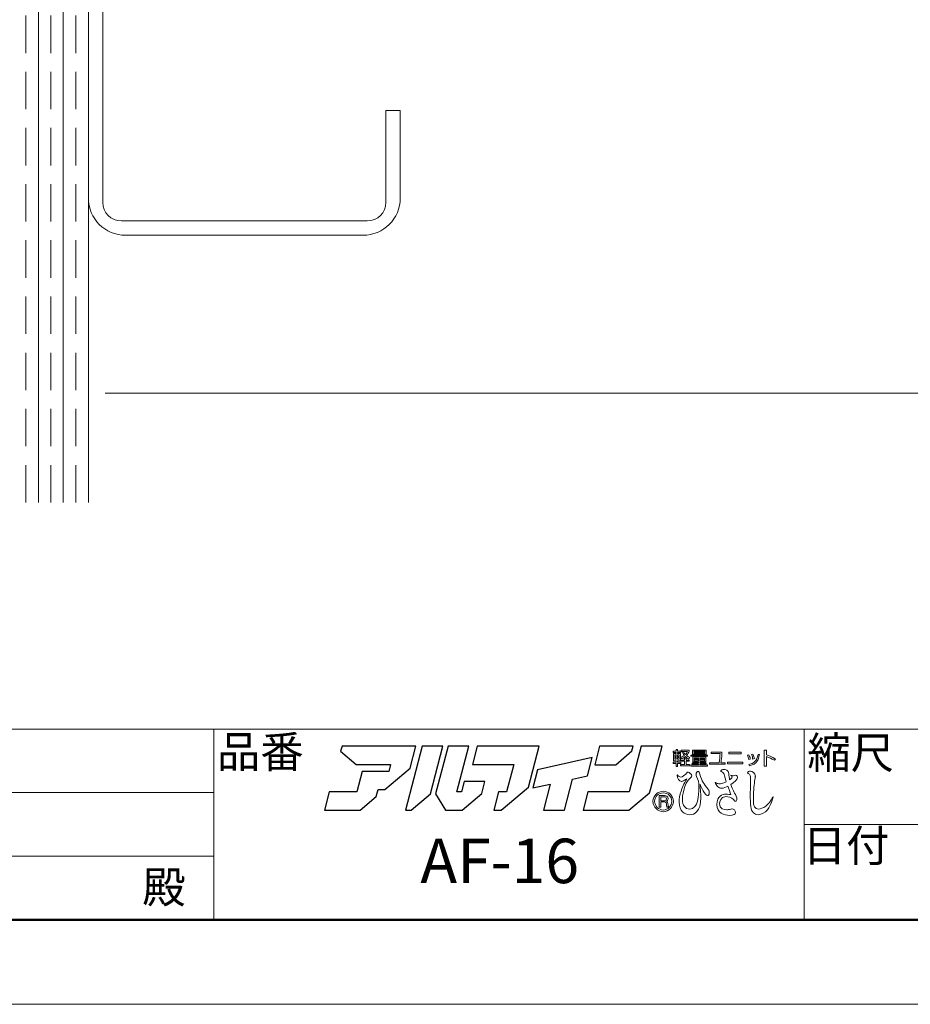
# Model space of a CAD drawing. Units: inches. Extents: x 0 to 594, y 0 to 420.
# Drawn here: x 250 to 393, y 0 to 158 of the extents above; entities that cross this region are included whole.
import ezdxf

# ---------------------------------------------------------------- set-up
doc = ezdxf.new("R2010")
doc.units = ezdxf.units.IN
doc.header["$MEASUREMENT"] = 0
doc.linetypes.add('DASHED', pattern=[3, 2, -1])
doc.layers.get('DEFPOINTS').update_dxf_attribs({"lineweight": 9})
for name, color, linetype, lineweight in [('寸法線', 7, 'Continuous', 9), ('枠', 7, 'Continuous', 20), ('ﾚｲﾔｰ1', 7, 'Continuous', 20), ('ﾚｲﾔｰ2', 7, 'Continuous', 20), ('ﾚｲﾔｰ6', 7, 'Continuous', 9)]:
    doc.layers.add(name, color=color, linetype=linetype, lineweight=lineweight)
doc.styles.add('Style2', font='HG丸ｺﾞｼｯｸM-PRO')

msp = doc.modelspace()

# ---------------------------------------------------------------- linework, layer by layer
at = {"layer": 'DEFPOINTS'}
msp.add_line((0, 0), (594, 0), dxfattribs=at)
at = {"layer": '寸法線', "color": 5, "linetype": 'Continuous'}
msp.add_line((264.03, 97.89), (421.1, 97.89), dxfattribs=at)
at = {"layer": '枠', "linetype": 'Continuous'}
for p, q in [((12, 44.09), (582, 44.09)), ((281.45, 44.09), (281.45, 13.55)), ((376.1, 44.09), (376.1, 13.55)), ((114.96, 33.91), (281.45, 33.91)), ((376.1, 28.82), (467.78, 28.82)), ((114.96, 23.73), (281.45, 23.73))]:
    msp.add_line(p, q, dxfattribs=at)
at = {"layer": '枠', "linetype": 'Continuous', "lineweight": 25}
for p, q in [((302, 41.35), (301.78, 40.54)), ((313.31, 41.35), (302, 41.35)), ((314.86, 41.35), (312.18, 31.08)), ((312.93, 37.85), (313.84, 41.35)), ((313.84, 41.35), (313.31, 41.35)), ((318.18, 41.35), (314.86, 41.35)), ((316.2, 33.71), (318.18, 41.35)), ((318.99, 41.35), (317, 33.71)), ((322.31, 41.35), (318.99, 41.35)), ((320.38, 34.03), (322.31, 41.35)), ((323.65, 41.35), (322.9, 38.44)), ((330.3, 41.35), (323.65, 41.35)), ((331.53, 41.35), (330.3, 41.35)), ((333.62, 41.35), (331.53, 41.35)), ((331.91, 34.79), (333.62, 41.35)), ((343.27, 41.35), (342.52, 38.39)), ((348.68, 41.35), (343.27, 41.35)), ((349.97, 41.35), (348.04, 34.03)), ((348.47, 40.59), (348.68, 41.35)), ((353.29, 41.35), (349.97, 41.35)), ((351.52, 34.57), (353.29, 41.35)), ((301.78, 40.54), (304.25, 38.44)), ((342.09, 39.52), (333.35, 37.58)), ((341.34, 36.62), (342.09, 39.52)), ((345.9, 38.39), (348.47, 40.59)), ((304.25, 38.44), (309.77, 38.44)), ((309.77, 38.44), (309.5, 37.31)), ((322.9, 38.44), (329.55, 38.44)), ((329.55, 38.44), (328.37, 34.03)), ((342.52, 38.39), (345.9, 38.39)), ((305.21, 37.31), (304.35, 34.03)), ((308.54, 37.31), (305.21, 37.31)), ((309.5, 37.31), (308.54, 37.31)), ((308.86, 34.41), (312.93, 37.85)), ((333.35, 37.58), (332.6, 34.68)), ((338.93, 36.08), (341.34, 36.62)), ((321.56, 35.7), (321.13, 34.03)), ((324.88, 35.7), (321.56, 35.7)), ((324.4, 33.77), (324.88, 35.7)), ((327.51, 31.08), (331.91, 34.79)), ((332.6, 34.68), (335.39, 35.27)), ((335.39, 35.27), (334.32, 31.08)), ((337.64, 31.08), (338.93, 36.08)), ((299.96, 34.03), (299.21, 31.08)), ((304.35, 34.03), (299.96, 34.03)), ((304.89, 31.08), (307.46, 33.28)), ((307.46, 33.28), (307.78, 34.41)), ((307.78, 34.41), (308.86, 34.41)), ((313.09, 31.08), (316.2, 33.71)), ((317, 33.71), (318.61, 31.08)), ((321.13, 34.03), (320.38, 34.03)), ((321.24, 31.08), (324.4, 33.77)), ((327.08, 34.03), (326.33, 31.08)), ((328.37, 34.03), (327.08, 34.03)), ((341.39, 34.03), (340.64, 31.08)), ((348.04, 34.03), (341.39, 34.03)), ((347.99, 31.08), (351.31, 33.87)), ((351.31, 33.87), (351.52, 34.57)), ((299.21, 31.08), (304.89, 31.08)), ((312.18, 31.08), (313.09, 31.08)), ((318.61, 31.08), (321.24, 31.08)), ((326.33, 31.08), (327.51, 31.08)), ((334.32, 31.08), (337.64, 31.08)), ((340.64, 31.08), (347.99, 31.08))]:
    msp.add_line(p, q, dxfattribs=at)
at = {"layer": '枠', "linetype": 'Continuous', "lineweight": 0}
for p, q in [((355.54, 40.54), (355.06, 40.54)), ((355.54, 39.95), (355.54, 39.68)), ((355.54, 39.52), (355.54, 39.25)), ((356.03, 39.95), (356.03, 39.68)), ((356.03, 39.52), (356.03, 39.25)), ((356.24, 39.52), (356.4, 39.36)), ((360.58, 39.9), (357.9, 39.9)), ((357.9, 39.9), (357.9, 39.73)), ((357.9, 39.73), (360.58, 39.73)), ((358.17, 40.7), (358.17, 40)), ((360.37, 40.7), (358.17, 40.7)), ((358.17, 40), (360.37, 40)), ((360.31, 39.63), (358.22, 39.63)), ((358.22, 39.63), (358.22, 38.87)), ((358.38, 40.43), (358.38, 40.54)), ((358.38, 40.54), (360.15, 40.54)), ((360.15, 40.43), (358.38, 40.43)), ((358.38, 40.16), (358.38, 40.27)), ((358.38, 40.27), (360.15, 40.27)), ((360.15, 40.16), (358.38, 40.16)), ((358.44, 39.3), (358.44, 39.46)), ((358.44, 39.46), (359.13, 39.46)), ((359.13, 39.46), (359.13, 39.3)), ((359.35, 39.3), (359.35, 39.46)), ((359.35, 39.46), (360.1, 39.46)), ((360.1, 39.46), (360.1, 39.3)), ((360.15, 40.54), (360.15, 40.43)), ((360.15, 40.27), (360.15, 40.16)), ((360.31, 38.87), (360.31, 39.63)), ((360.37, 40), (360.37, 40.7)), ((360.58, 39.73), (360.58, 39.9)), ((361.17, 40.38), (362.89, 40.38)), ((364.01, 40.11), (364.01, 40.38)), ((364.01, 40.38), (366, 40.38)), ((366, 40.11), (364.01, 40.11)), ((366, 40.38), (366, 40.11)), ((369.69, 40.7), (370.02, 40.7)), ((357.15, 39.14), (357.15, 39.41)), ((359.13, 38.39), (357.9, 38.39)), ((357.9, 38.39), (357.9, 38.17)), ((357.9, 38.17), (360.58, 38.17)), ((359.13, 38.71), (358.12, 38.71)), ((358.12, 38.71), (358.12, 38.55)), ((358.12, 38.55), (359.13, 38.55)), ((358.22, 38.87), (359.13, 38.87)), ((359.13, 39.3), (358.44, 39.3)), ((358.44, 39.03), (358.44, 39.2)), ((358.44, 39.2), (359.13, 39.2)), ((359.13, 39.03), (358.44, 39.03)), ((359.13, 39.2), (359.13, 39.03)), ((359.13, 38.87), (359.13, 38.71)), ((359.13, 38.55), (359.13, 38.39)), ((360.1, 39.3), (359.35, 39.3)), ((359.35, 39.03), (359.35, 39.2)), ((359.35, 39.2), (360.1, 39.2)), ((360.1, 39.03), (359.35, 39.03)), ((359.35, 38.71), (359.35, 38.87)), ((359.35, 38.87), (360.31, 38.87)), ((360.37, 38.71), (359.35, 38.71)), ((359.35, 38.39), (359.35, 38.55)), ((359.35, 38.55), (360.37, 38.55)), ((360.58, 38.39), (359.35, 38.39)), ((360.1, 39.2), (360.1, 39.03)), ((360.37, 38.55), (360.37, 38.71)), ((360.58, 38.17), (360.58, 38.39)), ((363.8, 38.55), (363.8, 38.77)), ((363.8, 38.77), (366.26, 38.77)), ((366.26, 38.55), (363.8, 38.55)), ((366.26, 38.77), (366.26, 38.55)), ((367.44, 39.25), (367.23, 39.2)), ((367.34, 38.23), (367.23, 38.44)), ((368.09, 39.36), (367.82, 39.3))]:
    msp.add_line(p, q, dxfattribs=at)
at = {"layer": '枠', "linetype": 'Continuous', "lineweight": 15}
for p, q in [((364.33, 36.67), (364.33, 36.72)), ((361.87, 35.54), (362.03, 35.43)), ((371.03, 33.23), (371.09, 33.17))]:
    msp.add_line(p, q, dxfattribs=at)
at = {"layer": '枠', "linetype": 'Continuous', "lineweight": 9}
for p, q in [((353.08, 33.23), (353.08, 32.58)), ((353.08, 32.42), (353.08, 31.61))]:
    msp.add_line(p, q, dxfattribs=at)
at = {"layer": '枠', "linetype": 'Continuous', "lineweight": 50}
msp.add_line((12, 13.55), (582, 13.55), dxfattribs=at)
at = {"layer": '枠', "linetype": 'Continuous', "lineweight": 0}
for points in [[(355.06, 40.54), (355.06, 40.33), (355.06, 40.33), (355.06, 40.33)], [(355.06, 40.33), (355.54, 40.33), (355.54, 40.33), (355.54, 40.33)], [(355.54, 40.16), (355.11, 40.16), (355.11, 40.16), (355.11, 40.16)], [(355.11, 40.16), (355.11, 39.03), (355.11, 39.03), (355.11, 39.03)], [(355.33, 39.68), (355.33, 39.95), (355.33, 39.95), (355.33, 39.95)], [(355.33, 39.95), (355.54, 39.95), (355.54, 39.95), (355.54, 39.95)], [(355.54, 39.68), (355.33, 39.68), (355.33, 39.68), (355.33, 39.68)], [(355.33, 39.25), (355.33, 39.52), (355.33, 39.52), (355.33, 39.52)], [(355.33, 39.52), (355.54, 39.52), (355.54, 39.52), (355.54, 39.52)], [(355.76, 40.81), (355.54, 40.81), (355.54, 40.81), (355.54, 40.81)], [(355.54, 40.81), (355.54, 40.54), (355.54, 40.54), (355.54, 40.54)], [(355.54, 40.33), (355.54, 40.16), (355.54, 40.16), (355.54, 40.16)], [(355.76, 40.54), (355.76, 40.81), (355.76, 40.81), (355.76, 40.81)], [(356.29, 40.54), (355.76, 40.54), (355.76, 40.54), (355.76, 40.54)], [(355.76, 40.33), (356.29, 40.33), (356.29, 40.33), (356.29, 40.33)], [(355.76, 40.16), (355.76, 40.33), (355.76, 40.33), (355.76, 40.33)], [(356.24, 40.16), (355.76, 40.16), (355.76, 40.16), (355.76, 40.16)], [(355.76, 39.68), (355.76, 39.95), (355.76, 39.95), (355.76, 39.95)], [(355.76, 39.95), (356.03, 39.95), (356.03, 39.95), (356.03, 39.95)], [(356.03, 39.68), (355.76, 39.68), (355.76, 39.68), (355.76, 39.68)], [(355.76, 39.25), (355.76, 39.52), (355.76, 39.52), (355.76, 39.52)], [(355.76, 39.52), (356.03, 39.52), (356.03, 39.52), (356.03, 39.52)], [(356.24, 39.03), (356.24, 40.16), (356.24, 40.16), (356.24, 40.16)], [(356.88, 39.84), (356.62, 39.68), (356.4, 39.57), (356.24, 39.52)], [(356.29, 40.33), (356.29, 40.54), (356.29, 40.54), (356.29, 40.54)], [(357.63, 40.7), (356.35, 40.7), (356.35, 40.7), (356.35, 40.7)], [(356.35, 40.7), (356.35, 40.49), (356.35, 40.49), (356.35, 40.49)], [(356.35, 40.49), (357.37, 40.49), (357.37, 40.49), (357.37, 40.49)], [(356.4, 39.36), (356.51, 39.36), (356.78, 39.46), (357.04, 39.68)], [(356.72, 40.43), (356.56, 40.38), (356.56, 40.38), (356.56, 40.38)], [(356.56, 40.38), (356.62, 40.27), (356.67, 40.06), (356.88, 39.84)], [(357.04, 40), (356.88, 40.16), (356.78, 40.33), (356.72, 40.43)], [(357.37, 40.49), (357.31, 40.38), (357.26, 40.22), (357.04, 40)], [(357.04, 39.68), (357.21, 39.52), (357.37, 39.41), (357.58, 39.3)], [(357.21, 39.84), (357.47, 40.11), (357.58, 40.38), (357.63, 40.49)], [(357.74, 39.52), (357.63, 39.57), (357.42, 39.68), (357.21, 39.84)], [(357.58, 39.3), (357.74, 39.52), (357.74, 39.52), (357.74, 39.52)], [(357.63, 40.49), (357.63, 40.7), (357.63, 40.7), (357.63, 40.7)], [(361.17, 40.16), (361.17, 40.38), (361.17, 40.38), (361.17, 40.38)], [(362.62, 40.16), (361.17, 40.16), (361.17, 40.16), (361.17, 40.16)], [(362.46, 38.71), (362.56, 39.14), (362.56, 39.9), (362.62, 40.16)], [(362.89, 40.38), (362.89, 39.9), (362.83, 39.46), (362.78, 39.09)], [(367.01, 39.9), (367.23, 39.95), (367.23, 39.95), (367.23, 39.95)], [(367.23, 39.2), (367.17, 39.52), (367.07, 39.73), (367.01, 39.9)], [(367.23, 38.44), (368.03, 38.6), (368.46, 38.93), (368.68, 40)], [(367.23, 39.95), (367.39, 39.63), (367.44, 39.41), (367.44, 39.25)], [(368.89, 40), (368.73, 39.14), (368.51, 38.5), (367.34, 38.23)], [(367.66, 40), (367.87, 40.06), (367.87, 40.06), (367.87, 40.06)], [(367.82, 39.3), (367.82, 39.52), (367.76, 39.73), (367.66, 40)], [(367.87, 40.06), (368.03, 39.68), (368.03, 39.63), (368.09, 39.36)], [(368.68, 40), (368.89, 40), (368.89, 40), (368.89, 40)], [(369.69, 38.17), (369.69, 40.7), (369.69, 40.7), (369.69, 40.7)], [(370.02, 40.7), (370.02, 39.95), (370.02, 39.95), (370.02, 39.95)], [(370.02, 39.95), (370.5, 39.84), (370.93, 39.63), (371.46, 39.3)], [(371.3, 39.09), (370.82, 39.36), (370.55, 39.52), (370.02, 39.68)], [(370.02, 39.68), (370.02, 38.17), (370.02, 38.17), (370.02, 38.17)], [(355.54, 38.82), (355.06, 38.82), (355.06, 38.82), (355.06, 38.82)], [(355.06, 38.82), (355.06, 38.6), (355.06, 38.6), (355.06, 38.6)], [(355.06, 38.6), (355.54, 38.6), (355.54, 38.6), (355.54, 38.6)], [(355.11, 39.03), (355.54, 39.03), (355.54, 39.03), (355.54, 39.03)], [(355.54, 39.25), (355.33, 39.25), (355.33, 39.25), (355.33, 39.25)], [(355.54, 39.03), (355.54, 38.82), (355.54, 38.82), (355.54, 38.82)], [(355.54, 38.6), (355.54, 38.12), (355.54, 38.12), (355.54, 38.12)], [(355.54, 38.12), (355.76, 38.12), (355.76, 38.12), (355.76, 38.12)], [(356.03, 39.25), (355.76, 39.25), (355.76, 39.25), (355.76, 39.25)], [(355.76, 38.82), (355.76, 39.03), (355.76, 39.03), (355.76, 39.03)], [(355.76, 39.03), (356.24, 39.03), (356.24, 39.03), (356.24, 39.03)], [(356.29, 38.82), (355.76, 38.82), (355.76, 38.82), (355.76, 38.82)], [(355.76, 38.12), (355.76, 38.6), (355.76, 38.6), (355.76, 38.6)], [(355.76, 38.6), (356.29, 38.6), (356.29, 38.6), (356.29, 38.6)], [(356.88, 38.44), (356.24, 38.44), (356.24, 38.44), (356.24, 38.44)], [(356.24, 38.44), (356.24, 38.23), (356.24, 38.23), (356.24, 38.23)], [(356.24, 38.23), (357.69, 38.23), (357.69, 38.23), (357.69, 38.23)], [(356.29, 38.6), (356.29, 38.82), (356.29, 38.82), (356.29, 38.82)], [(356.88, 39.14), (356.35, 39.14), (356.35, 39.14), (356.35, 39.14)], [(356.35, 39.14), (356.35, 38.93), (356.35, 38.93), (356.35, 38.93)], [(356.35, 38.93), (356.88, 38.93), (356.88, 38.93), (356.88, 38.93)], [(357.15, 39.41), (356.88, 39.41), (356.88, 39.41), (356.88, 39.41)], [(356.88, 39.41), (356.88, 39.14), (356.88, 39.14), (356.88, 39.14)], [(356.88, 38.93), (356.88, 38.44), (356.88, 38.44), (356.88, 38.44)], [(357.63, 39.14), (357.15, 39.14), (357.15, 39.14), (357.15, 39.14)], [(357.15, 38.44), (357.15, 38.93), (357.15, 38.93), (357.15, 38.93)], [(357.15, 38.93), (357.63, 38.93), (357.63, 38.93), (357.63, 38.93)], [(357.69, 38.44), (357.15, 38.44), (357.15, 38.44), (357.15, 38.44)], [(357.63, 38.93), (357.63, 39.14), (357.63, 39.14), (357.63, 39.14)], [(357.69, 38.23), (357.69, 38.44), (357.69, 38.44), (357.69, 38.44)], [(360.9, 38.5), (360.9, 38.71), (360.9, 38.71), (360.9, 38.71)], [(360.9, 38.71), (362.46, 38.71), (362.46, 38.71), (362.46, 38.71)], [(363.42, 38.5), (360.9, 38.5), (360.9, 38.5), (360.9, 38.5)], [(362.78, 39.09), (362.78, 38.93), (362.73, 38.82), (362.73, 38.71)], [(362.73, 38.71), (363.42, 38.71), (363.42, 38.71), (363.42, 38.71)], [(363.42, 38.71), (363.42, 38.5), (363.42, 38.5), (363.42, 38.5)], [(370.02, 38.17), (369.69, 38.17), (369.69, 38.17), (369.69, 38.17)], [(371.46, 39.3), (371.3, 39.09), (371.3, 39.09), (371.3, 39.09)]]:
    msp.add_open_spline(points, degree=3, dxfattribs=at)
at = {"layer": '枠', "linetype": 'Continuous', "lineweight": 15}
for points in [[(355.7, 36.72), (355.7, 36.72), (355.7, 36.78), (355.76, 36.78)], [(356.4, 35.7), (356.08, 35.7), (355.7, 36.24), (355.7, 36.72)], [(355.76, 36.78), (355.76, 36.78), (355.76, 36.78), (355.81, 36.67)], [(355.81, 36.67), (355.97, 36.51), (356.08, 36.4), (356.24, 36.4)], [(356.24, 36.4), (356.62, 36.4), (356.94, 36.78), (357.1, 36.88)], [(357.9, 36.35), (356.67, 35.32), (356.56, 33.17), (356.56, 32.85)], [(357.1, 36.88), (357.31, 37.15), (357.37, 37.21), (357.47, 37.21)], [(357.47, 37.21), (357.63, 37.21), (358.06, 36.88), (358.06, 36.56)], [(358.06, 36.56), (358.06, 36.45), (358.01, 36.4), (357.9, 36.35)], [(358.76, 36.83), (358.76, 37.1), (358.92, 37.31), (359.08, 37.31)], [(358.81, 36.51), (358.81, 36.62), (358.76, 36.72), (358.76, 36.83)], [(359.19, 34.62), (359.19, 35.75), (359.13, 35.86), (358.81, 36.51)], [(359.08, 37.31), (359.19, 37.31), (359.3, 37.1), (359.35, 36.88)], [(359.35, 36.88), (359.72, 35.7), (359.99, 35.32), (360.63, 34.52)], [(362.73, 37.42), (362.73, 37.48), (362.94, 37.64), (363.21, 37.64)], [(362.78, 37.31), (362.73, 37.37), (362.73, 37.37), (362.73, 37.42)], [(363.26, 36.83), (363.15, 37.1), (363.1, 37.15), (362.78, 37.31)], [(363.21, 37.64), (363.37, 37.64), (364.01, 37.53), (364.01, 36.99)], [(363.58, 35.65), (363.53, 35.81), (363.32, 36.67), (363.26, 36.83)], [(364.01, 36.99), (364.01, 36.56), (364.07, 36.29), (364.12, 35.97)], [(364.12, 35.97), (364.28, 36.08), (364.55, 36.24), (364.55, 36.4)], [(364.33, 36.72), (364.66, 36.62), (364.71, 36.62), (364.82, 36.62)], [(364.5, 36.51), (364.44, 36.56), (364.39, 36.62), (364.33, 36.67)], [(365.41, 36.35), (365.41, 36.08), (364.82, 35.54), (364.33, 35.22)], [(364.55, 36.4), (364.55, 36.45), (364.55, 36.45), (364.5, 36.51)], [(364.82, 36.62), (364.87, 36.62), (365.08, 36.72), (365.14, 36.72)], [(365.14, 36.72), (365.3, 36.72), (365.41, 36.45), (365.41, 36.35)], [(367.01, 37.1), (367.01, 37.21), (367.23, 37.37), (367.5, 37.37)], [(367.12, 36.99), (367.07, 36.99), (367.01, 37.05), (367.01, 37.1)], [(367.5, 36.18), (367.5, 36.4), (367.44, 36.94), (367.12, 36.99)], [(367.5, 37.37), (367.71, 37.37), (368.25, 36.99), (368.25, 36.56)], [(368.25, 36.56), (368.25, 36.51), (368.25, 36.45), (368.14, 35.81)], [(356.03, 32.37), (356.03, 33.55), (356.56, 34.84), (356.94, 35.54)], [(356.88, 35.92), (356.62, 35.7), (356.51, 35.7), (356.4, 35.7)], [(357.26, 36.13), (357.15, 36.13), (356.99, 35.97), (356.88, 35.92)], [(356.94, 35.54), (356.99, 35.59), (357.26, 36.08), (357.26, 36.13)], [(360.58, 33.44), (360.15, 33.44), (359.56, 34.89), (359.4, 35.27)], [(359.4, 35.27), (359.4, 34.89), (359.51, 33.39), (359.51, 33.12)], [(361.82, 35.49), (361.82, 35.49), (361.82, 35.54), (361.87, 35.54)], [(362.19, 34.89), (362.03, 35.06), (361.82, 35.38), (361.82, 35.49)], [(362.03, 35.43), (362.14, 35.38), (362.3, 35.32), (362.56, 35.32)], [(362.83, 34.62), (362.62, 34.62), (362.35, 34.73), (362.19, 34.89)], [(362.56, 35.32), (362.67, 35.32), (362.99, 35.32), (363.58, 35.65)], [(363.85, 34.95), (363.58, 34.79), (363.15, 34.62), (362.83, 34.62)], [(364.33, 33.6), (364.28, 33.82), (363.9, 34.73), (363.85, 34.95)], [(364.33, 35.22), (364.66, 34.3), (364.76, 34.09), (365.19, 33.33)], [(367.44, 33.77), (367.44, 34.46), (367.5, 35.49), (367.5, 36.18)], [(368.14, 35.81), (368.03, 34.84), (367.93, 33.98), (367.93, 32.74)], [(357.74, 31.29), (359.13, 31.29), (359.19, 33.6), (359.19, 34.62)], [(360.85, 33.93), (360.85, 33.5), (360.69, 33.44), (360.58, 33.44)], [(360.63, 34.52), (360.74, 34.41), (360.85, 34.3), (360.85, 33.93)], [(362.08, 31.99), (362.08, 33.39), (362.99, 33.66), (363.53, 33.66)], [(363.53, 33.28), (362.67, 33.28), (362.51, 32.47), (362.51, 32.15)], [(363.53, 33.66), (363.85, 33.66), (364.17, 33.6), (364.33, 33.6)], [(364.76, 32.8), (364.44, 33.17), (363.96, 33.28), (363.53, 33.28)], [(365.19, 33.33), (365.3, 33.17), (365.3, 32.96), (365.3, 32.9)], [(367.93, 30.7), (367.44, 31.13), (367.44, 31.83), (367.44, 33.77)], [(368.78, 31.29), (369.43, 31.29), (370.39, 31.88), (371.03, 33.23)], [(371.09, 33.17), (371.03, 32.85), (370.82, 32.04), (370.18, 31.18)], [(357.74, 30.38), (356.88, 30.38), (356.03, 30.97), (356.03, 32.37)], [(356.56, 32.85), (356.56, 31.83), (356.99, 31.29), (357.74, 31.29)], [(359.51, 33.12), (359.51, 30.81), (358.44, 30.38), (357.74, 30.38)], [(364.07, 30.27), (363.32, 30.27), (362.08, 30.59), (362.08, 31.99)], [(362.51, 32.15), (362.51, 31.29), (363.26, 31.18), (363.69, 31.18)], [(365.03, 32.53), (364.98, 32.53), (364.98, 32.53), (364.76, 32.8)], [(365.3, 32.9), (365.3, 32.74), (365.24, 32.53), (365.03, 32.53)], [(367.93, 32.74), (367.93, 31.67), (368.14, 31.29), (368.78, 31.29)], [(363.69, 31.18), (363.8, 31.18), (364.12, 31.18), (364.33, 31.24)], [(365.08, 30.75), (365.08, 30.43), (364.82, 30.27), (364.07, 30.27)], [(364.33, 31.24), (364.44, 31.29), (364.5, 31.34), (364.55, 31.34)], [(364.55, 31.34), (364.76, 31.34), (365.08, 31.02), (365.08, 30.75)], [(368.68, 30.38), (368.46, 30.38), (368.14, 30.48), (367.93, 30.7)], [(370.18, 31.18), (369.8, 30.7), (369.26, 30.38), (368.68, 30.38)]]:
    msp.add_open_spline(points, degree=3, dxfattribs=at)
at = {"layer": '枠', "linetype": 'Continuous', "lineweight": 9}
for points in [[(353.51, 34.14), (352.6, 34.14), (351.84, 33.39), (351.84, 32.53)], [(352.11, 32.53), (352.11, 33.28), (352.76, 33.87), (353.51, 33.87)], [(352.86, 31.61), (352.86, 33.44), (352.86, 33.44), (352.86, 33.44)], [(352.86, 33.44), (353.67, 33.44), (353.67, 33.44), (353.67, 33.44)], [(353.67, 33.23), (353.08, 33.23), (353.08, 33.23), (353.08, 33.23)], [(355.11, 32.53), (355.11, 33.39), (354.36, 34.14), (353.51, 34.14)], [(353.51, 33.87), (354.26, 33.87), (354.85, 33.28), (354.85, 32.53)], [(353.67, 33.44), (353.99, 33.44), (354.26, 33.33), (354.26, 32.96)], [(353.99, 32.9), (353.99, 33.17), (353.83, 33.23), (353.67, 33.23)], [(351.84, 32.53), (351.84, 31.61), (352.6, 30.86), (353.51, 30.86)], [(353.51, 31.13), (352.76, 31.13), (352.11, 31.77), (352.11, 32.53)], [(353.08, 31.61), (352.86, 31.61), (352.86, 31.61), (352.86, 31.61)], [(353.08, 32.58), (353.67, 32.58), (353.67, 32.58), (353.67, 32.58)], [(353.67, 32.42), (353.08, 32.42), (353.08, 32.42), (353.08, 32.42)], [(353.51, 30.86), (354.36, 30.86), (355.11, 31.61), (355.11, 32.53)], [(354.85, 32.53), (354.85, 31.77), (354.26, 31.13), (353.51, 31.13)], [(353.67, 32.58), (353.83, 32.58), (353.99, 32.64), (353.99, 32.9)], [(353.99, 32.1), (353.99, 32.21), (353.99, 32.42), (353.67, 32.42)], [(354.26, 32.96), (354.26, 32.69), (354.15, 32.58), (353.99, 32.53)], [(353.99, 32.53), (354.1, 32.47), (354.2, 32.42), (354.2, 32.15)], [(354.04, 31.61), (353.99, 31.72), (353.99, 31.99), (353.99, 32.1)], [(354.31, 31.61), (354.04, 31.61), (354.04, 31.61), (354.04, 31.61)], [(354.2, 32.15), (354.26, 31.83), (354.26, 31.83), (354.26, 31.83)], [(354.26, 31.83), (354.26, 31.72), (354.26, 31.72), (354.31, 31.67)], [(354.31, 31.67), (354.31, 31.61), (354.31, 31.61), (354.31, 31.61)]]:
    msp.add_open_spline(points, degree=3, dxfattribs=at)
at = {"layer": 'ﾚｲﾔｰ1', "color": 7, "linetype": 'Continuous'}
msp.add_line((261.34, 347.41), (261.34, 80.4), dxfattribs=at)
at = {"layer": 'ﾚｲﾔｰ2', "color": 7, "linetype": 'Continuous'}
for p, q in [((263.64, 217.9), (263.64, 128.5)), ((261.34, 217.2), (261.34, 129.2)), ((309.04, 128.5), (309.04, 143.2)), ((309.04, 143.2), (311.34, 143.2)), ((311.34, 129.2), (311.34, 143.2)), ((266.64, 125.5), (306.04, 125.5)), ((267.34, 123.2), (305.34, 123.2))]:
    msp.add_line(p, q, dxfattribs=at)
for centre, radius, start, end in [((267.34, 129.2), 6, 180, 270), ((266.64, 128.5), 3, 180, 270), ((305.34, 129.2), 6, 270, 0), ((306.04, 128.5), 3, 270, 0)]:
    msp.add_arc(centre, radius, start, end, dxfattribs=at)
at = {"layer": 'ﾚｲﾔｰ6', "color": 6, "linetype": 'DASHED', "ltscale": 3}
for p, q in [((251.33, 80.4), (251.33, 169.9)), ((255.33, 80.4), (255.33, 169.9)), ((259.33, 80.4), (259.33, 169.9))]:
    msp.add_line(p, q, dxfattribs=at)
at = {"layer": 'ﾚｲﾔｰ6', "color": 6, "linetype": 'Continuous'}
for p, q in [((253.33, 80.4), (253.33, 169.9)), ((257.33, 80.4), (257.33, 169.9))]:
    msp.add_line(p, q, dxfattribs=at)

# ---------------------------------------------------------------- texts
at = {"layer": '枠', "style": 'Style2'}
for s, height, p in [('品番', 5.089, (281.97, 37.91)), ('縮尺', 5.089, (376.59, 37.76)), ('日付', 5.089, (375.86, 22.87)), ('AF-16', 7.125, (314.55, 19.41)), ('殿', 5.09, (269.99, 16.23))]:
    msp.add_text(s, height=height, dxfattribs=at).set_placement(p)

doc.saveas('drawing.dxf')
